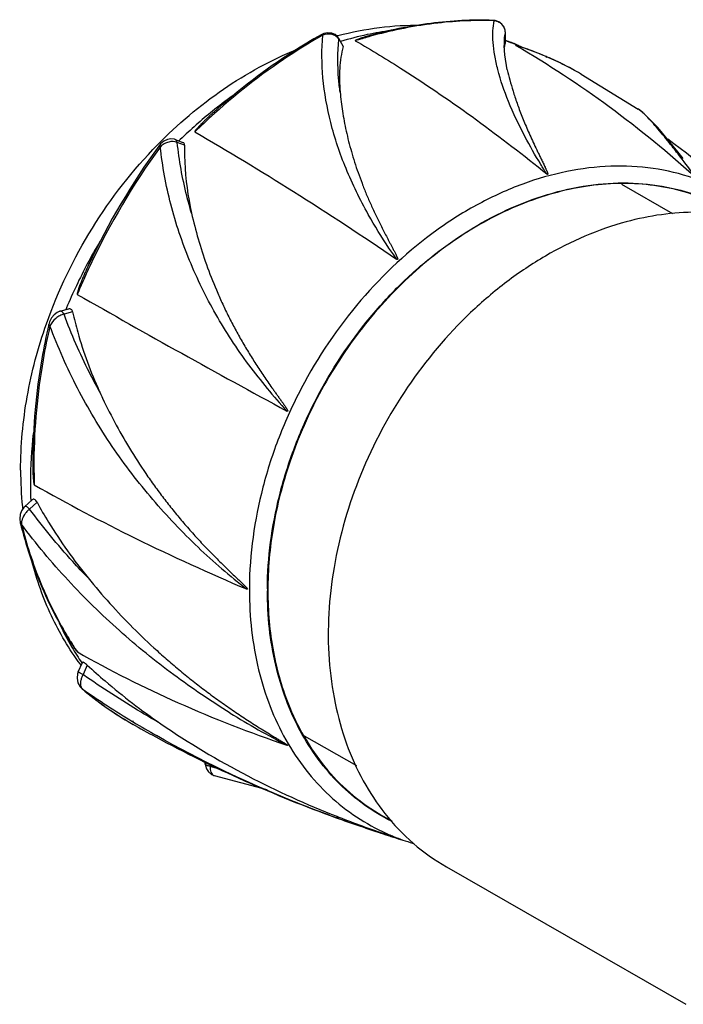
# Model space of a CAD drawing. Units: millimetres. Extents: x -162 to -28, y -34 to 77.
# Drawn here: x -162 to -115, y 6 to 77 of the extents above; entities that cross this region are included whole.
import ezdxf

# ---------------------------------------------------------------- set-up
doc = ezdxf.new("R2010")
doc.units = ezdxf.units.MM
doc.header["$LTSCALE"] = 30.734
doc.layers.get('0').update_dxf_attribs({"linetype": 'CONTINUOUS'})

msp = doc.modelspace()

# ---------------------------------------------------------------- linework, layer by layer
at = {"color": 7, "linetype": 'CONTINUOUS'}
for p, q in [((-128.218, 77.329), (-128.218, 77.329)), ((-128.126, 77.302), (-128.218, 77.329)), ((-140.592, 76.287), (-140.592, 76.287)), ((-139.34, 76.06), (-139.005, 75.453)), ((-139.313, 75.963), (-139.34, 76.059)), ((-136.783, 76.254), (-137.031, 76.186)), ((-127.327, 76.429), (-127.327, 76.439)), ((-127.327, 75.744), (-127.327, 76.429)), ((-127.326, 75.877), (-127.293, 75.868)), ((-127.322, 75.889), (-127.289, 75.877)), ((-139.005, 75.453), (-139.016, 75.523)), ((-127.413, 75.487), (-127.413, 75.51)), ((-127.327, 75.744), (-127.326, 75.747)), ((-127.326, 75.826), (-127.302, 75.817)), ((-127.313, 75.855), (-127.289, 75.847)), ((-126.529, 75.515), (-126.573, 75.529)), ((-126.529, 75.515), (-126.573, 75.529)), ((-126.573, 75.529), (-126.536, 75.507)), ((-126.573, 75.529), (-126.537, 75.506)), ((-124.336, 74.656), (-124.404, 74.687)), ((-124.319, 74.691), (-124.387, 74.72)), ((-121.819, 73.427), (-121.923, 73.487)), ((-121.882, 73.463), (-117.779, 70.943)), ((-117.756, 70.928), (-117.779, 70.943)), ((-152.151, 68.228), (-152.166, 68.207)), ((-152.151, 68.228), (-152.165, 68.206)), ((-151.093, 68.752), (-150.525, 68.54)), ((-150.401, 68.348), (-150.933, 68.546)), ((-114.528, 67.384), (-114.912, 67.87)), ((-118.982, 65.539), (-115.307, 63.428)), ((-157.479, 59.079), (-157.663, 58.667)), ((-159.375, 56.382), (-158.743, 56.553)), ((-158.459, 56.333), (-159.074, 56.167)), ((-160.182, 55.435), (-160.181, 55.435)), ((-161.899, 42.337), (-161.37, 42.819)), ((-161.023, 42.628), (-161.555, 42.142)), ((-162.231, 41.151), (-162.231, 41.151)), ((-158.816, 32.948), (-158.737, 32.819)), ((-158.052, 30.428), (-157.75, 31.094)), ((-157.776, 31.045), (-157.79, 31.065)), ((-157.768, 31.053), (-157.781, 31.074)), ((-157.403, 30.905), (-157.711, 30.229)), ((-157.793, 29.214), (-157.793, 29.215)), ((-157.76, 29.192), (-157.793, 29.214)), ((-154.219, 26.702), (-154.115, 26.643)), ((-154.085, 26.807), (-154.125, 26.832)), ((-154.077, 26.836), (-154.118, 26.861)), ((-141.798, 25.827), (-138.042, 23.669)), ((-148.914, 23.807), (-148.914, 23.928)), ((-148.571, 23.749), (-148.571, 23.62)), ((-148.267, 22.955), (-144.499, 21.944)), ((-148.267, 22.955), (-148.267, 22.955)), ((-139.505, 19.919), (-139.347, 19.862)), ((-139.344, 19.863), (-139.504, 19.921)), ((-139.485, 19.973), (-139.327, 19.917)), ((-139.464, 20.022), (-139.308, 19.961)), ((-139.464, 20.022), (-139.39, 19.993)), ((-135.825, 18.68), (-135.751, 18.654)), ((-135.825, 18.677), (-135.751, 18.654)), ((-135.409, 18.547), (-135.143, 18.466)), ((-134.014, 18.092), (-134.013, 18.091)), ((-131.571, 16.378), (-114.346, 6.485))]:
    msp.add_line(p, q, dxfattribs=at)
for points in [[(-127.327, 76.439), (-127.345, 76.619), (-127.43, 76.857), (-127.583, 77.062), (-127.796, 77.219), (-128.059, 77.311), (-128.218, 77.329)], [(-139.34, 76.06), (-139.39, 76.133), (-139.569, 76.301), (-139.806, 76.409), (-140.091, 76.439), (-140.397, 76.376), (-140.592, 76.287)], [(-127.189, 73.757), (-127.375, 74.849), (-127.413, 75.487)], [(-114.912, 67.87), (-116.352, 69.609), (-117.43, 70.685), (-117.759, 70.929)], [(-151.093, 68.752), (-151.143, 68.769), (-151.386, 68.799), (-151.643, 68.753), (-151.893, 68.632), (-152.129, 68.436), (-152.265, 68.274)], [(-159.375, 56.382), (-159.583, 56.296), (-159.799, 56.133), (-159.985, 55.904), (-160.126, 55.622), (-160.182, 55.435)], [(-161.899, 42.337), (-161.978, 42.256), (-162.135, 42.022), (-162.236, 41.74), (-162.268, 41.431), (-162.231, 41.151)], [(-158.052, 30.428), (-158.107, 30.277), (-158.146, 29.96), (-158.085, 29.639), (-157.925, 29.352), (-157.793, 29.214)], [(-148.914, 23.807), (-148.906, 23.69), (-148.833, 23.436), (-148.684, 23.212), (-148.467, 23.04), (-148.267, 22.955)]]:
    msp.add_lwpolyline(points, dxfattribs=at)
for centre, radius, start, end in [((-129.01, 50.671), 26.645, 88.09967, 88.29409), ((-132.74, 55.24), 21.543, 97.57002, 102.12435), ((-128.173, 76.439), 0.845, 0.3936, 18.27014), ((-120.563, 41.007), 40.482, 119.42401, 119.57707), ((-133.275, 53.326), 23.702, 104.9067, 105.11728), ((-139.892, 75.64), 0.663, 29.14418, 47.94027), ((-132.42, 53.808), 23.01, 102.15605, 107.08618), ((-128.059, 43.933), 33.478, 105.76812, 107.49592), ((-128.223, 44.476), 32.91, 105.52396, 105.75028), ((-122.346, 75.534), 5.067, 176.31641, 177.52844), ((-133.402, 58.958), 17.99, 67.45353, 70.13636), ((-121.767, 75.512), 5.646, 177.56327, 180.01995), ((-125.605, 75.247), 1.807, 174.60458, 175.96604), ((-125.846, 75.271), 1.565, 171.83953, 174.63745), ((-132.602, 60.312), 16.419, 68.52199, 71.11633), ((-132.57, 60.397), 16.328, 68.22006, 68.51973), ((-133.675, 52.95), 23.669, 72.03103, 72.42869), ((-133.685, 53.049), 23.583, 66.78094, 72.33223), ((-132.544, 60.461), 16.258, 66.08002, 68.22121), ((-133.386, 58.998), 17.946, 67.04733, 67.45241), ((-133.638, 53.063), 23.55, 70.36216, 72.03208), ((-135.295, 48.497), 28.407, 69.61319, 70.30871), ((-133.571, 53.248), 23.353, 69.21063, 69.51839), ((-133.545, 53.315), 23.282, 59.99548, 69.21157), ((-133.484, 53.457), 23.127, 63.2567, 66.65428), ((-133.435, 53.555), 23.018, 59.99, 63.25429), ((-128.602, 46.194), 31.578, 125.58824, 128.81607), ((-127.523, 44.886), 33.274, 128.85168, 134.18315), ((-116.452, 35.267), 47.557, 131.97391, 132.40904), ((-116.005, 34.775), 48.221, 132.92704, 134.28068), ((-167.623, -0.88), 86.913, 47.35598, 53.27024), ((-109.831, 37.451), 52.447, 144.00677, 154.84629), ((-109.6, 37.319), 52.592, 144.0343, 154.82784), ((-126.98, 44.316), 34.062, 134.17084, 134.39168), ((-253.164, -39.659), 175.055, 37.67285, 37.88789), ((-613.317, -317.085), 629.67, 37.468953, 37.625374), ((-124.819, 42.483), 36.901, 149.10818, 152.01709), ((-125.09, 42.62), 36.597, 152.00771, 157.50583), ((-109.95, 37.486), 52.204, 154.82989, 155.56706), ((-110.282, 37.625), 51.844, 156.0541, 157.34268), ((215.94, 711.593), 753.416, 240.231869, 241.544068), ((-125.444, 42.77), 36.213, 157.51073, 157.71483), ((-114.083, 75.863), 39.37, 216.33872, 222.6233), ((-120.024, 67.271), 40.127, 204.48583, 205.30254), ((-131.658, 44.044), 29.844, 173.18789, 179.98523), ((-120.249, 45.388), 40.996, 179.6895, 180.01492), ((-134.682, 44.927), 27.52, 179.96718, 185.44559), ((-121.099, 45.374), 40.146, 180.58887, 182.11804), ((-133.41, 44.053), 28.092, 180.0021, 182.5271), ((-133.873, 44.034), 27.628, 182.53101, 182.70919), ((-135.507, 44.856), 26.692, 185.46096, 185.77109), ((-117.022, 73.55), 47.089, 226.49909, 232.1108), ((-118.98, 36.292), 26.766, 179.61889, 179.96666), ((-118.633, 36.254), 25.816, 179.66278, 180.00956), ((-141.681, 42.081), 19.518, 204.59391, 210.3918), ((-135.727, 46.86), 26.956, 210.81717, 211.07224), ((-133.377, 48.296), 29.71, 211.39618, 211.8037), ((-136.037, 46.665), 26.589, 211.83786, 212.50887), ((-142.52, 41.586), 18.544, 210.38454, 214.56654), ((-136.218, 46.55), 26.375, 212.50812, 213.85661), ((-142.392, 42.508), 19.334, 216.63988, 216.86528), ((-142.601, 47.025), 23.409, 229.53705, 240.24339), ((-157.512, 29.448), 0.357, 220.32766, 225.83761), ((-118.615, 85.506), 68.584, 235.19321, 238.81737), ((-142.702, 46.846), 23.204, 229.53776, 240.24165), ((-115.694, 78.147), 59.648, 238.19221, 242.70454), ((-107.006, 109.67), 95.461, 240.38643, 241.54767), ((-116.132, 89.594), 73.366, 238.84788, 240.34759), ((-107.358, 109.004), 94.707, 241.54298, 250.1578), ((-118.688, 124.968), 105.662, 253.57124, 253.93488), ((-148.17, 23.29), 0.349, 247.9814, 253.83324), ((-107.459, 108.77), 94.453, 250.26926, 252.52317), ((-107.867, 107.468), 93.088, 250.23586, 252.52298), ((-112.059, 89.581), 74.763, 248.62457, 251.38422), ((-129.014, 32.607), 14.447, 240.12826, 243.33187), ((-109.121, 100.744), 86.32, 251.03182, 252.03042), ((-105.85, 107.773), 93.985, 251.3373, 251.55995), ((-129.675, 32.585), 15.128, 245.79168, 246.42217), ((-109.216, 100.453), 86.014, 252.03082, 252.29261), ((-114.399, 86.663), 71.282, 252.57037, 252.85789), ((-107.722, 107.92), 93.563, 252.56935, 252.80922), ((-129.656, 32.629), 15.176, 246.42266, 247.90323), ((-109.323, 100.115), 85.659, 252.2921, 253.24714), ((-129.6, 32.77), 15.328, 247.90693, 253.2625), ((-129.425, 33.337), 15.921, 253.25168, 253.58819)]:
    msp.add_arc(centre, radius, start, end, dxfattribs=at)
for points, knots in [([(-128.218, 77.329), (-129.711, 77.378), (-132.763, 77.225), (-135.753, 76.605), (-137.244, 76.187)], [0, 0, 0, 0, 0.491109, 1, 1, 1, 1]), ([(-128.216, 77.304), (-129.633, 77.347), (-132.527, 77.202), (-135.366, 76.636), (-136.783, 76.254)], [0, 0, 0, 0, 0.491223, 1, 1, 1, 1]), ([(-125.92, 68.96), (-126.351, 69.788), (-127.102, 71.358), (-127.785, 73.338), (-128.099, 74.774), (-128.219, 75.71), (-128.241, 76.546), (-128.18, 77.066), (-128.126, 77.303)], [0, 0, 0, 0, 0.319485, 0.594547, 0.714299, 0.821834, 0.917045, 1, 1, 1, 1]), ([(-127.37, 76.704), (-127.397, 76.784), (-127.474, 76.937), (-127.652, 77.121), (-127.875, 77.248), (-128.041, 77.291), (-128.126, 77.302)], [0, 0, 0, 0, 0.250144, 0.497662, 0.746468, 1, 1, 1, 1]), ([(-139.372, 76.23), (-138.393, 76.491), (-136.418, 76.884), (-134.407, 76.999), (-133.414, 76.983)], [0, 0, 0, 0, 0.505131, 1, 1, 1, 1]), ([(-140.592, 76.287), (-141.272, 75.904), (-143.999, 74.259), (-146.539, 72.308), (-148.329, 70.704)], [0, 0, 0, 0, 0.245154, 1, 1, 1, 1]), ([(-140.545, 76.214), (-141.223, 75.83), (-143.942, 74.181), (-146.474, 72.228), (-148.258, 70.623)], [0, 0, 0, 0, 0.245084, 1, 1, 1, 1]), ([(-140.451, 76.267), (-140.475, 76.281), (-140.52, 76.302), (-140.573, 76.297), (-140.592, 76.287)], [0, 0, 0, 0, 0.565376, 1, 1, 1, 1]), ([(-137.189, 63.356), (-137.783, 64.429), (-138.841, 66.576), (-139.956, 69.886), (-140.531, 73.122), (-140.555, 75.252), (-140.451, 76.269)], [0, 0, 0, 0, 0.27241, 0.530325, 0.77297, 1, 1, 1, 1]), ([(-139.451, 76.135), (-139.512, 76.191), (-139.658, 76.282), (-140.001, 76.37), (-140.28, 76.329), (-140.451, 76.267)], [0, 0, 0, 0, 0.235369, 0.48071, 1, 1, 1, 1]), ([(-139.212, 72.162), (-139.257, 72.487), (-139.4, 73.748), (-139.404, 75.027), (-139.313, 75.963)], [0, 0, 0, 0, 0.258758, 1, 1, 1, 1]), ([(-137.244, 76.187), (-137.324, 76.164), (-137.444, 76.129), (-137.603, 76.08), (-137.72, 76.042), (-137.836, 76.002), (-137.931, 75.968), (-138.004, 75.939), (-138.048, 75.92), (-138.081, 75.903), (-138.1, 75.893), (-138.114, 75.884), (-138.122, 75.878), (-138.13, 75.87), (-138.126, 75.863), (-138.124, 75.861)], [0, 0, 0, 0, 0.26284, 0.393578, 0.523558, 0.65234, 0.779014, 0.840929, 0.901041, 0.929908, 0.957288, 0.970002, 0.981729, 0.991095, 1, 1, 1, 1]), ([(-138.124, 75.861), (-136.958, 75.186), (-132.178, 72.274), (-127.65, 68.957), (-124.356, 66.274)], [0, 0, 0, 0, 0.240798, 1, 1, 1, 1]), ([(-127.402, 75.859), (-127.399, 75.909), (-127.384, 76.1), (-127.356, 76.291), (-127.327, 76.429)], [0, 0, 0, 0, 0.262126, 1, 1, 1, 1]), ([(-152.358, 68.365), (-150.908, 69.849), (-147.786, 72.506), (-144.184, 74.482), (-142.334, 75.235)], [0, 0, 0, 0, 0.50943, 1, 1, 1, 1]), ([(-139.005, 75.453), (-139.133, 74.941), (-139.288, 73.842), (-139.262, 72.735), (-139.212, 72.162)], [0, 0, 0, 0, 0.478486, 1, 1, 1, 1]), ([(-127.327, 75.744), (-127.334, 75.728), (-127.364, 75.655), (-127.382, 75.577), (-127.391, 75.517)], [0, 0, 0, 0, 0.22517, 1, 1, 1, 1]), ([(-126.528, 75.52), (-126.534, 75.522), (-126.543, 75.525), (-126.555, 75.528), (-126.562, 75.53), (-126.57, 75.532), (-126.574, 75.533), (-126.581, 75.533), (-126.575, 75.53), (-126.573, 75.529)], [0, 0, 0, 0, 0.330104, 0.483859, 0.626339, 0.752104, 0.850089, 0.894999, 1, 1, 1, 1]), ([(-126.536, 75.507), (-124.231, 74.168), (-119.727, 71.208), (-115.564, 67.788), (-113.559, 65.963)], [0, 0, 0, 0, 0.495773, 1, 1, 1, 1]), ([(-127.189, 73.757), (-127.134, 73.516), (-127.008, 73.008), (-126.82, 72.362), (-126.64, 71.809), (-126.49, 71.368), (-126.325, 70.909), (-126.142, 70.437), (-125.944, 69.949), (-125.731, 69.448), (-125.504, 68.934), (-125.262, 68.408), (-125.05, 67.963), (-124.875, 67.601), (-124.763, 67.371), (-124.673, 67.186), (-124.606, 67.047), (-124.538, 66.907), (-124.482, 66.789), (-124.438, 66.695), (-124.406, 66.624), (-124.374, 66.553), (-124.344, 66.481), (-124.32, 66.421), (-124.303, 66.373), (-124.291, 66.338), (-124.283, 66.308), (-124.278, 66.283), (-124.277, 66.266), (-124.279, 66.248), (-124.293, 66.239), (-124.308, 66.243), (-124.322, 66.25), (-124.334, 66.258), (-124.345, 66.266), (-124.352, 66.271), (-124.356, 66.274)], [0, 0, 0, 0, 0.090847, 0.1925, 0.247261, 0.304446, 0.364069, 0.426209, 0.490721, 0.557472, 0.626392, 0.697406, 0.770407, 0.8076, 0.845211, 0.864157, 0.883183, 0.902275, 0.92141, 0.930982, 0.940548, 0.950097, 0.95961, 0.969058, 0.97374, 0.978376, 0.982939, 0.985179, 0.987381, 0.989575, 0.991013, 0.993108, 0.994968, 0.996688, 0.998325, 1, 1, 1, 1]), ([(-139.212, 72.162), (-139.172, 71.704), (-139.058, 70.765), (-138.79, 69.335), (-138.481, 68.116), (-138.181, 67.122), (-137.925, 66.36), (-137.642, 65.591), (-137.333, 64.817), (-136.996, 64.039), (-136.634, 63.257), (-136.313, 62.605), (-136.046, 62.082), (-135.874, 61.753), (-135.735, 61.49), (-135.629, 61.291), (-135.523, 61.092), (-135.435, 60.926), (-135.365, 60.793), (-135.312, 60.692), (-135.261, 60.591), (-135.218, 60.506), (-135.185, 60.437), (-135.161, 60.386), (-135.137, 60.334), (-135.115, 60.281), (-135.098, 60.236), (-135.086, 60.2), (-135.079, 60.176), (-135.076, 60.157), (-135.075, 60.142), (-135.076, 60.129), (-135.081, 60.118), (-135.093, 60.112), (-135.108, 60.116), (-135.128, 60.124), (-135.141, 60.133), (-135.149, 60.138)], [0, 0, 0, 0, 0.106957, 0.219727, 0.33794, 0.398984, 0.461257, 0.524718, 0.589325, 0.655039, 0.721821, 0.789633, 0.823913, 0.858434, 0.875784, 0.893192, 0.910658, 0.928181, 0.936963, 0.945759, 0.954569, 0.963394, 0.967812, 0.972234, 0.976662, 0.981096, 0.985543, 0.987775, 0.990022, 0.991157, 0.992312, 0.993525, 0.994222, 0.994989, 0.996362, 0.997612, 1, 1, 1, 1]), ([(-116.229, 69.372), (-116.377, 69.549), (-116.655, 69.876), (-117.056, 70.315), (-117.412, 70.664), (-117.646, 70.854), (-117.758, 70.929)], [0, 0, 0, 0, 0.316032, 0.587961, 0.815578, 1, 1, 1, 1]), ([(-148.329, 70.704), (-148.391, 70.649), (-148.513, 70.538), (-148.696, 70.369), (-148.875, 70.198), (-149.053, 70.024), (-149.198, 69.877), (-149.313, 69.758), (-149.397, 69.668), (-149.479, 69.577), (-149.546, 69.5), (-149.597, 69.438), (-149.633, 69.391), (-149.66, 69.35), (-149.675, 69.322), (-149.678, 69.301), (-149.672, 69.298)], [0, 0, 0, 0, 0.126875, 0.253809, 0.38076, 0.507657, 0.634373, 0.697592, 0.760643, 0.823419, 0.885692, 0.916479, 0.946802, 0.976072, 0.989591, 1, 1, 1, 1]), ([(-149.672, 69.298), (-147.277, 67.916), (-142.38, 64.948), (-137.596, 61.803), (-135.149, 60.138)], [0, 0, 0, 0, 0.483023, 1, 1, 1, 1]), ([(-124.355, 66.273), (-124.499, 66.5), (-125.048, 67.38), (-125.562, 68.281), (-125.92, 68.96)], [0, 0, 0, 0, 0.259766, 1, 1, 1, 1]), ([(-115.009, 67.845), (-115.117, 67.985), (-115.518, 68.499), (-115.925, 69.008), (-116.229, 69.372)], [0, 0, 0, 0, 0.271616, 1, 1, 1, 1]), ([(-160.345, 55.484), (-159.5, 57.885), (-157.28, 62.506), (-154.13, 66.551), (-152.358, 68.365)], [0, 0, 0, 0, 0.50104, 1, 1, 1, 1]), ([(-152.151, 68.228), (-152.166, 68.236), (-152.191, 68.25), (-152.227, 68.267), (-152.248, 68.276), (-152.263, 68.277), (-152.265, 68.274)], [0, 0, 0, 0, 0.402614, 0.71242, 0.910002, 1, 1, 1, 1]), ([(-145.796, 52.534), (-146.65, 53.703), (-148.233, 56.119), (-150.128, 59.994), (-151.484, 64.044), (-152.007, 66.833), (-152.152, 68.23)], [0, 0, 0, 0, 0.2536, 0.504969, 0.753888, 1, 1, 1, 1]), ([(-150.933, 68.546), (-151.119, 68.633), (-151.473, 68.622), (-151.875, 68.448), (-152.065, 68.308), (-152.151, 68.228)], [0, 0, 0, 0, 0.467742, 0.731688, 1, 1, 1, 1]), ([(-150.933, 68.546), (-150.944, 68.59), (-150.978, 68.675), (-151.051, 68.736), (-151.093, 68.752)], [0, 0, 0, 0, 0.501014, 1, 1, 1, 1]), ([(-149.903, 63.442), (-150.028, 63.861), (-150.49, 65.536), (-150.799, 67.253), (-150.933, 68.546)], [0, 0, 0, 0, 0.251678, 1, 1, 1, 1]), ([(-150.401, 68.348), (-150.399, 68.388), (-150.416, 68.474), (-150.487, 68.526), (-150.525, 68.54)], [0, 0, 0, 0, 0.502475, 1, 1, 1, 1]), ([(-150.401, 68.348), (-150.412, 67.943), (-150.402, 66.296), (-150.174, 64.653), (-149.903, 63.442)], [0, 0, 0, 0, 0.246067, 1, 1, 1, 1]), ([(-108.757, 63.053), (-109.492, 63.695), (-111.091, 64.842), (-113.788, 66.066), (-116.711, 66.762), (-119.792, 66.914), (-122.962, 66.523), (-126.152, 65.603), (-129.295, 64.174), (-133.386, 61.601), (-137.986, 57.306), (-141.549, 52.021), (-143.666, 47.367), (-145.206, 42.622), (-145.731, 38.907), (-145.746, 36.47)], [0, 0, 0, 0, 0.052827, 0.105644, 0.159274, 0.214437, 0.271673, 0.331294, 0.393383, 0.457811, 0.59208, 0.730439, 0.799718, 0.868147, 1, 1, 1, 1]), ([(-144.448, 36.406), (-144.435, 38.648), (-143.972, 42.062), (-142.612, 46.442), (-140.738, 50.758), (-138.181, 54.751), (-135.057, 58.223), (-131.7, 61.204), (-127.948, 63.519), (-123.983, 64.959), (-121.048, 65.562), (-118.161, 65.692), (-115.379, 65.342), (-112.762, 64.519), (-111.161, 63.663), (-110.412, 63.168)], [0, 0, 0, 0, 0.1308, 0.198626, 0.267334, 0.404914, 0.472836, 0.539401, 0.666556, 0.726879, 0.78487, 0.84071, 0.894778, 0.947641, 1, 1, 1, 1]), ([(-111.207, 63.611), (-111.836, 63.972), (-113.156, 64.603), (-115.269, 65.247), (-117.491, 65.585), (-120.601, 65.621), (-124.63, 64.851), (-129.307, 62.759), (-132.917, 60.157), (-135.568, 57.625), (-138.054, 54.781), (-140.692, 50.812), (-142.233, 47.313), (-142.84, 45.515)], [0, 0, 0, 0, 0.05283, 0.106158, 0.160447, 0.216083, 0.332244, 0.455984, 0.586777, 0.654367, 0.72297, 0.861665, 1, 1, 1, 1]), ([(-149.903, 63.442), (-149.763, 62.824), (-149.447, 61.582), (-148.852, 59.737), (-148.257, 58.214), (-147.722, 57.005), (-147.289, 56.102), (-146.828, 55.207), (-146.338, 54.32), (-145.822, 53.443), (-145.279, 52.575), (-144.807, 51.861), (-144.418, 51.294), (-144.17, 50.941), (-143.97, 50.659), (-143.819, 50.448), (-143.667, 50.236), (-143.54, 50.06), (-143.438, 49.918), (-143.362, 49.811), (-143.286, 49.704), (-143.224, 49.613), (-143.174, 49.541), (-143.137, 49.486), (-143.101, 49.43), (-143.065, 49.373), (-143.037, 49.325), (-143.015, 49.285), (-143, 49.254), (-142.989, 49.226), (-142.985, 49.205), (-142.986, 49.192), (-142.994, 49.182), (-143.009, 49.182), (-143.028, 49.188), (-143.042, 49.195), (-143.05, 49.202)], [0, 0, 0, 0, 0.118689, 0.239581, 0.362386, 0.424435, 0.486875, 0.549684, 0.612843, 0.676338, 0.740157, 0.8043, 0.8365, 0.868792, 0.884977, 0.901191, 0.917439, 0.933726, 0.941889, 0.950066, 0.958263, 0.966486, 0.97061, 0.974745, 0.978895, 0.983068, 0.987275, 0.989401, 0.991555, 0.993767, 0.994933, 0.995563, 0.996154, 0.99714, 0.998092, 1, 1, 1, 1]), ([(-135.15, 60.139), (-135.337, 60.402), (-136.059, 61.447), (-136.726, 62.529), (-137.189, 63.356)], [0, 0, 0, 0, 0.254235, 1, 1, 1, 1]), ([(-108.74, 62.802), (-109.505, 63.039), (-111.095, 63.397), (-114.428, 63.638), (-116.973, 63.271), (-118.626, 62.826)], [0, 0, 0, 0, 0.240475, 0.486451, 1, 1, 1, 1]), ([(-118.626, 62.826), (-120.659, 62.277), (-123.655, 60.974), (-127.279, 58.541), (-130.785, 55.55), (-134.585, 51.026), (-137.936, 44.776), (-139.888, 38.094), (-140.228, 32.455), (-139.656, 28.203), (-138.837, 25.261), (-137.635, 22.573), (-136.576, 20.96), (-135.992, 20.219)], [0, 0, 0, 0, 0.11967, 0.182798, 0.247697, 0.380959, 0.515748, 0.647826, 0.773528, 0.833353, 0.890944, 0.9464, 1, 1, 1, 1]), ([(-157.305, 59.744), (-157.346, 59.656), (-157.427, 59.481), (-157.546, 59.216), (-157.661, 58.95), (-157.755, 58.727), (-157.827, 58.547), (-157.881, 58.412), (-157.933, 58.277), (-157.983, 58.141), (-158.023, 58.027), (-158.054, 57.935), (-158.076, 57.867), (-158.097, 57.797), (-158.113, 57.739), (-158.124, 57.693), (-158.13, 57.658), (-158.134, 57.628), (-158.133, 57.601), (-158.124, 57.597)], [0, 0, 0, 0, 0.125665, 0.251337, 0.377014, 0.50269, 0.565527, 0.62836, 0.691186, 0.753999, 0.816786, 0.84816, 0.87951, 0.910815, 0.942021, 0.957541, 0.972926, 0.987921, 1, 1, 1, 1]), ([(-159.074, 56.167), (-159.181, 56.149), (-159.397, 56.07), (-159.774, 55.82), (-159.998, 55.542), (-160.092, 55.337)], [0, 0, 0, 0, 0.241705, 0.500434, 1, 1, 1, 1]), ([(-159.074, 56.167), (-159.091, 56.199), (-159.13, 56.259), (-159.202, 56.335), (-159.285, 56.385), (-159.348, 56.39), (-159.375, 56.382)], [0, 0, 0, 0, 0.274946, 0.544518, 0.788051, 1, 1, 1, 1]), ([(-156.542, 50.64), (-156.788, 51.081), (-157.741, 52.87), (-158.554, 54.736), (-159.074, 56.167)], [0, 0, 0, 0, 0.248934, 1, 1, 1, 1]), ([(-158.459, 56.333), (-158.468, 56.371), (-158.491, 56.44), (-158.556, 56.524), (-158.647, 56.566), (-158.712, 56.561), (-158.743, 56.553)], [0, 0, 0, 0, 0.286676, 0.53689, 0.764741, 1, 1, 1, 1]), ([(-158.459, 56.333), (-158.351, 55.843), (-157.865, 53.897), (-157.165, 52.007), (-156.542, 50.64)], [0, 0, 0, 0, 0.250527, 1, 1, 1, 1]), ([(-162.202, 44.943), (-162.202, 46.709), (-161.871, 50.295), (-160.947, 53.772), (-160.345, 55.484)], [0, 0, 0, 0, 0.493135, 1, 1, 1, 1]), ([(-160.181, 55.435), (-160.369, 54.615), (-161.02, 51.381), (-161.326, 48.075), (-161.334, 45.617)], [0, 0, 0, 0, 0.254865, 1, 1, 1, 1]), ([(-160.092, 55.337), (-160.277, 54.524), (-160.923, 51.32), (-161.232, 48.046), (-161.245, 45.611)], [0, 0, 0, 0, 0.254923, 1, 1, 1, 1]), ([(-160.092, 55.337), (-160.106, 55.345), (-160.131, 55.361), (-160.166, 55.389), (-160.185, 55.419), (-160.181, 55.435)], [0, 0, 0, 0, 0.353311, 0.639717, 1, 1, 1, 1]), ([(-149.436, 39.394), (-150.579, 40.484), (-152.78, 42.792), (-155.701, 46.62), (-158.197, 50.809), (-159.529, 53.799), (-160.093, 55.339)], [0, 0, 0, 0, 0.245125, 0.493727, 0.745518, 1, 1, 1, 1]), ([(-156.301, 50.12), (-155.992, 49.466), (-155.336, 48.172), (-154.247, 46.287), (-153.254, 44.767), (-152.412, 43.585), (-151.757, 42.716), (-151.08, 41.865), (-150.382, 41.033), (-149.664, 40.219), (-149.05, 39.556), (-148.55, 39.035), (-148.17, 38.648), (-147.787, 38.266), (-147.399, 37.887), (-147.008, 37.511), (-146.68, 37.199), (-146.449, 36.98), (-146.318, 36.854), (-146.236, 36.774), (-146.17, 36.71), (-146.121, 36.661), (-146.072, 36.612), (-146.023, 36.562), (-145.983, 36.519), (-145.951, 36.484), (-145.932, 36.461), (-145.917, 36.442), (-145.905, 36.427), (-145.895, 36.411), (-145.888, 36.397), (-145.885, 36.385), (-145.891, 36.376), (-145.903, 36.377), (-145.915, 36.381), (-145.925, 36.382), (-145.929, 36.383)], [0, 0, 0, 0, 0.124858, 0.249988, 0.375186, 0.437767, 0.500311, 0.562806, 0.625244, 0.687619, 0.749933, 0.781072, 0.812204, 0.843335, 0.874478, 0.905653, 0.936904, 0.952588, 0.960456, 0.968352, 0.972314, 0.976289, 0.980281, 0.984298, 0.988351, 0.9904, 0.992474, 0.993525, 0.99459, 0.995677, 0.996795, 0.997336, 0.997727, 0.998443, 0.999221, 1, 1, 1, 1]), ([(-161.334, 45.616), (-161.334, 45.472), (-161.333, 45.257), (-161.326, 44.969), (-161.318, 44.753), (-161.309, 44.573), (-161.3, 44.428), (-161.291, 44.32), (-161.282, 44.211), (-161.271, 44.12), (-161.262, 44.047), (-161.252, 43.992), (-161.242, 43.939), (-161.23, 43.902), (-161.218, 43.89)], [0, 0, 0, 0, 0.248499, 0.372824, 0.497283, 0.621993, 0.684507, 0.747183, 0.8101, 0.873396, 0.905265, 0.937359, 0.969742, 1, 1, 1, 1]), ([(-142.84, 45.515), (-143.352, 44.001), (-144.134, 40.945), (-144.547, 36.331), (-144.169, 31.918), (-143.37, 29.142), (-142.837, 27.854)], [0, 0, 0, 0, 0.266125, 0.522947, 0.767905, 1, 1, 1, 1]), ([(-161.218, 43.89), (-158.828, 42.526), (-153.803, 39.88), (-148.634, 37.53), (-145.942, 36.388)], [0, 0, 0, 0, 0.484742, 1, 1, 1, 1]), ([(-161.023, 42.628), (-161.047, 42.672), (-161.097, 42.749), (-161.188, 42.833), (-161.29, 42.866), (-161.35, 42.838), (-161.37, 42.819)], [0, 0, 0, 0, 0.332097, 0.604944, 0.813502, 1, 1, 1, 1]), ([(-161.023, 42.628), (-160.758, 42.143), (-159.659, 40.248), (-158.383, 38.457), (-157.351, 37.186)], [0, 0, 0, 0, 0.25214, 1, 1, 1, 1]), ([(-161.555, 42.142), (-161.627, 42.087), (-161.761, 41.962), (-161.976, 41.687), (-162.087, 41.447), (-162.123, 41.286)], [0, 0, 0, 0, 0.261712, 0.523726, 1, 1, 1, 1]), ([(-161.555, 42.142), (-161.586, 42.172), (-161.65, 42.23), (-161.734, 42.292), (-161.8, 42.328), (-161.845, 42.346), (-161.885, 42.349), (-161.899, 42.337)], [0, 0, 0, 0, 0.320421, 0.627126, 0.758484, 0.865377, 1, 1, 1, 1]), ([(-157.351, 37.186), (-157.725, 37.572), (-159.208, 39.152), (-160.587, 40.83), (-161.555, 42.142)], [0, 0, 0, 0, 0.247951, 1, 1, 1, 1]), ([(-162.231, 41.151), (-161.827, 39.555), (-160.8, 36.476), (-159.284, 33.602), (-158.422, 32.271)], [0, 0, 0, 0, 0.509413, 1, 1, 1, 1]), ([(-162.145, 41.048), (-162.166, 41.06), (-162.203, 41.089), (-162.226, 41.13), (-162.231, 41.151)], [0, 0, 0, 0, 0.527048, 1, 1, 1, 1]), ([(-162.123, 41.286), (-162.128, 41.265), (-162.143, 41.187), (-162.148, 41.107), (-162.145, 41.049)], [0, 0, 0, 0, 0.264801, 1, 1, 1, 1]), ([(-147.133, 27.456), (-148.522, 28.32), (-151.271, 30.182), (-155.182, 33.364), (-158.867, 36.977), (-161.1, 39.646), (-162.147, 41.051)], [0, 0, 0, 0, 0.240928, 0.488469, 0.741828, 1, 1, 1, 1]), ([(-162.145, 41.049), (-161.784, 39.624), (-160.889, 36.868), (-159.604, 34.269), (-158.877, 33.051)], [0, 0, 0, 0, 0.508834, 1, 1, 1, 1]), ([(-157.906, 30.97), (-158.714, 32.057), (-160.123, 34.439), (-161.045, 37.044), (-161.393, 38.391)], [0, 0, 0, 0, 0.493222, 1, 1, 1, 1]), ([(-157.351, 37.185), (-156.843, 36.559), (-155.796, 35.335), (-154.139, 33.588), (-152.693, 32.21), (-151.503, 31.156), (-150.597, 30.393), (-149.678, 29.654), (-148.745, 28.94), (-147.802, 28.251), (-147.006, 27.696), (-146.365, 27.264), (-145.882, 26.945), (-145.397, 26.633), (-144.909, 26.325), (-144.42, 26.022), (-144.009, 25.772), (-143.721, 25.597), (-143.556, 25.497), (-143.453, 25.434), (-143.37, 25.383), (-143.307, 25.344), (-143.244, 25.305), (-143.182, 25.266), (-143.118, 25.225), (-143.065, 25.189), (-143.029, 25.163), (-143.011, 25.147), (-143.003, 25.14), (-142.999, 25.132), (-143.005, 25.13), (-143.011, 25.13), (-143.026, 25.133), (-143.039, 25.137), (-143.047, 25.14)], [0, 0, 0, 0, 0.128092, 0.255564, 0.382219, 0.445193, 0.507902, 0.570333, 0.632475, 0.694321, 0.755869, 0.786536, 0.817137, 0.84768, 0.878178, 0.908656, 0.939165, 0.954466, 0.962142, 0.969847, 0.973715, 0.977597, 0.981498, 0.985427, 0.989399, 0.993453, 0.995546, 0.996619, 0.997129, 0.997443, 0.997649, 0.997915, 0.998553, 1, 1, 1, 1]), ([(-145.746, 36.307), (-145.746, 34.377), (-145.436, 31.511), (-144.323, 27.938), (-143.187, 25.517), (-141.753, 23.352), (-140.042, 21.478), (-138.081, 19.927), (-136.629, 19.125), (-135.878, 18.787)], [0, 0, 0, 0, 0.272321, 0.401867, 0.527077, 0.648524, 0.767057, 0.883795, 1, 1, 1, 1]), ([(-135.522, 19.664), (-136.206, 20.008), (-137.527, 20.809), (-139.303, 22.319), (-140.849, 24.113), (-142.143, 26.163), (-143.167, 28.441), (-144.169, 31.783), (-144.448, 34.453), (-144.449, 36.25)], [0, 0, 0, 0, 0.115931, 0.232664, 0.351363, 0.473022, 0.598409, 0.728005, 1, 1, 1, 1]), ([(-158.422, 32.271), (-158.399, 32.237), (-158.354, 32.167), (-158.295, 32.08), (-158.246, 32.01), (-158.208, 31.957), (-158.174, 31.913), (-158.149, 31.882), (-158.133, 31.866), (-158.125, 31.858), (-158.121, 31.856)], [0, 0, 0, 0, 0.241923, 0.487018, 0.611513, 0.738195, 0.8687, 0.936392, 0.970475, 1, 1, 1, 1]), ([(-158.121, 31.856), (-155.77, 30.519), (-150.841, 28.042), (-145.701, 26.043), (-143.047, 25.14)], [0, 0, 0, 0, 0.491034, 1, 1, 1, 1]), ([(-157.403, 30.905), (-157.443, 30.942), (-157.501, 30.992), (-157.58, 31.049), (-157.63, 31.081), (-157.673, 31.102), (-157.708, 31.112), (-157.735, 31.111), (-157.747, 31.1), (-157.75, 31.094)], [0, 0, 0, 0, 0.385495, 0.553451, 0.69666, 0.810993, 0.895221, 0.953345, 1, 1, 1, 1]), ([(-157.403, 30.905), (-156.985, 30.517), (-155.3, 29.015), (-153.502, 27.641), (-152.113, 26.684)], [0, 0, 0, 0, 0.252591, 1, 1, 1, 1]), ([(-157.711, 30.229), (-157.751, 30.249), (-157.812, 30.278), (-157.891, 30.319), (-157.945, 30.349), (-157.989, 30.375), (-158.024, 30.398), (-158.043, 30.412), (-158.054, 30.424), (-158.052, 30.428)], [0, 0, 0, 0, 0.341388, 0.509733, 0.666249, 0.801399, 0.90532, 0.971635, 1, 1, 1, 1]), ([(-157.711, 30.229), (-157.755, 30.151), (-157.826, 29.993), (-157.906, 29.699), (-157.905, 29.469), (-157.858, 29.344)], [0, 0, 0, 0, 0.292564, 0.562617, 1, 1, 1, 1]), ([(-152.113, 26.684), (-152.588, 26.953), (-154.497, 28.066), (-156.353, 29.269), (-157.711, 30.229)], [0, 0, 0, 0, 0.247401, 1, 1, 1, 1]), ([(-157.858, 29.344), (-157.853, 29.332), (-157.834, 29.287), (-157.808, 29.245), (-157.784, 29.217)], [0, 0, 0, 0, 0.262174, 1, 1, 1, 1]), ([(-142.837, 27.854), (-142.494, 27.023), (-141.697, 25.432), (-140.163, 23.29), (-138.336, 21.473), (-136.939, 20.499), (-136.209, 20.08)], [0, 0, 0, 0, 0.259668, 0.511356, 0.757211, 1, 1, 1, 1]), ([(-152.112, 26.684), (-150.11, 25.303), (-145.999, 22.849), (-141.641, 20.88), (-139.464, 20.022)], [0, 0, 0, 0, 0.509575, 1, 1, 1, 1]), ([(-139.504, 19.921), (-140.575, 20.308), (-145.003, 22.003), (-149.299, 24.053), (-152.429, 25.835)], [0, 0, 0, 0, 0.240307, 1, 1, 1, 1]), ([(-148.571, 23.62), (-148.612, 23.626), (-148.692, 23.641), (-148.815, 23.681), (-148.914, 23.752), (-148.914, 23.807)], [0, 0, 0, 0, 0.301741, 0.593447, 1, 1, 1, 1]), ([(-148.571, 23.62), (-148.578, 23.543), (-148.578, 23.398), (-148.53, 23.202), (-148.438, 23.05), (-148.348, 22.986), (-148.301, 22.967)], [0, 0, 0, 0, 0.307681, 0.57293, 0.798389, 1, 1, 1, 1]), ([(-135.992, 20.219), (-135.381, 19.443), (-134.023, 18.009), (-132.415, 16.863), (-131.571, 16.378)], [0, 0, 0, 0, 0.503885, 1, 1, 1, 1]), ([(-135.579, 18.613), (-135.534, 18.598), (-135.433, 18.565), (-135.041, 18.435), (-135.143, 18.466)], [0, 0, 0, 0, 0.306092, 1, 1, 1, 1])]:
    msp.add_open_spline(points, degree=3, knots=knots, dxfattribs=at)
for points in [[(-148.525, 70.381), (-148.632, 70.281), (-148.74, 70.183), (-148.847, 70.083)], [(-161.246, 45.378), (-161.245, 45.239), (-161.244, 45.101), (-161.243, 44.962)]]:
    msp.add_open_spline(points, degree=3, dxfattribs=at)

doc.saveas('drawing.dxf')
